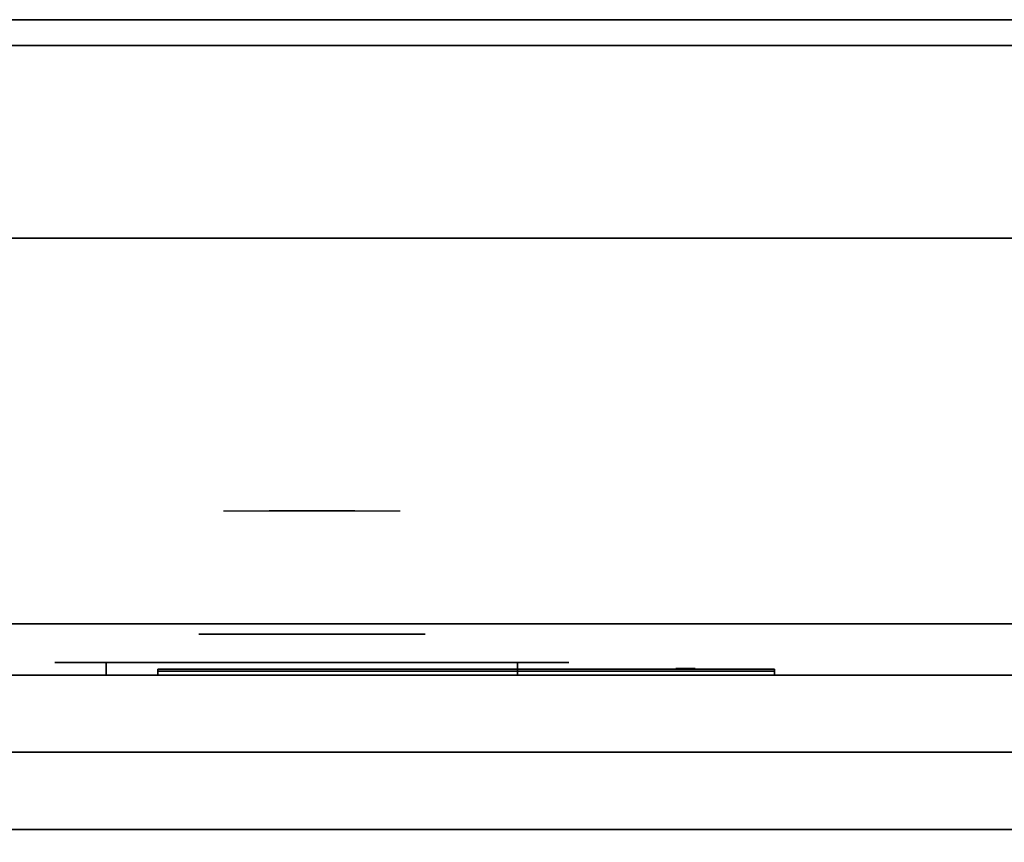
# Model space of a CAD drawing. Extents: x -154 to 2, y -44 to 44.
# Drawn here: x -61 to -51, y 36 to 44 of the extents above; entities that cross this region are included whole.
import ezdxf

# ---------------------------------------------------------------- set-up
doc = ezdxf.new("R2010")
doc.units = 0
for name, color, linetype in [('3D-BLACK', 250, 'CONTINUOUS'), ('3D-CHROME', 254, 'CONTINUOUS'), ('3D-FLAT', 7, 'CONTINUOUS'), ('3D-LOGO-SS', 4, 'CONTINUOUS'), ('3D-NON', 43, 'CONTINUOUS'), ('3D-RED', 1, 'CONTINUOUS'), ('3D-VHC', 1, 'CONTINUOUS')]:
    doc.layers.add(name, color=color, linetype=linetype)

msp = doc.modelspace()

# ---------------------------------------------------------------- linework, layer by layer
at = {"layer": '3D-BLACK', "extrusion": (0, -1, 0)}
for centre, start, end in [((-60, 30.5, -37.875), 90, 270), ((-60, 30.5, -37.875), 90, 270), ((-56, 30.5, -37.875), 270, 90), ((-56, 30.5, -37.875), 270, 90)]:
    msp.add_arc(centre, 0.5, start, end, dxfattribs=at)
at = {"layer": '3D-BLACK', "invisible_edges": 15}
for points in [[(-60.5, 37.875, 30.5), (-60.433, 37.875, 30.25), (-55.567, 37.875, 30.25), (-55.5, 37.875, 30.5)], [(-60.433, 37.875, 30.75), (-60.5, 37.875, 30.5), (-55.5, 37.875, 30.5), (-55.567, 37.875, 30.75)], [(-60.5, 37.875, 30.5), (-60.433, 37.875, 30.25), (-55.567, 37.875, 30.25), (-55.5, 37.875, 30.5)], [(-60.433, 37.875, 30.75), (-60.5, 37.875, 30.5), (-55.5, 37.875, 30.5), (-55.567, 37.875, 30.75)], [(-60.433, 37.875, 30.25), (-60.25, 37.875, 30.067), (-55.75, 37.875, 30.067), (-55.567, 37.875, 30.25)], [(-60.25, 37.875, 30.933), (-60.433, 37.875, 30.75), (-55.567, 37.875, 30.75), (-55.75, 37.875, 30.933)], [(-60.433, 37.875, 30.25), (-60.25, 37.875, 30.067), (-55.75, 37.875, 30.067), (-55.567, 37.875, 30.25)], [(-60.25, 37.875, 30.933), (-60.433, 37.875, 30.75), (-55.567, 37.875, 30.75), (-55.75, 37.875, 30.933)], [(-60.25, 37.875, 30.067), (-60, 37.875, 30), (-56, 37.875, 30), (-55.75, 37.875, 30.067)], [(-60, 37.875, 31), (-60.25, 37.875, 30.933), (-55.75, 37.875, 30.933), (-56, 37.875, 31)], [(-60.25, 37.875, 30.067), (-60, 37.875, 30), (-56, 37.875, 30), (-55.75, 37.875, 30.067)], [(-60, 37.875, 31), (-60.25, 37.875, 30.933), (-55.75, 37.875, 30.933), (-56, 37.875, 31)]]:
    msp.add_3dface(points, dxfattribs=at)
at = {"layer": '3D-BLACK'}
for points in [[(-60, 37.875, 30), (-60, 37.75, 30), (-56, 37.75, 30), (-56, 37.875, 30)], [(-56, 37.875, 31), (-56, 37.75, 31), (-60, 37.75, 31), (-60, 37.875, 31)], [(-60, 37.875, 30), (-60, 37.75, 30), (-56, 37.75, 30), (-56, 37.875, 30)], [(-56, 37.875, 31), (-56, 37.75, 31), (-60, 37.75, 31), (-60, 37.875, 31)], [(-53.5, 37.79, 11.96), (-59.5, 37.79, 11.96), (-59.5, 37.79, 13.04), (-53.5, 37.79, 13.04)]]:
    msp.add_3dface(points, dxfattribs=at)
at = {"layer": '3D-CHROME', "extrusion": (0, 1, 0)}
msp.add_circle((58, 30.5, 38.15), 1.1, dxfattribs=at)
at = {"layer": '3D-CHROME', "extrusion": (0, -1, 0)}
for centre, radius, start, end in [((-58, 30.5, -39.35), 1.1, 218.69257, 321.30743), ((-59.1768, 30.8049, -39.35), 1.0424, 287.77741, 43.16776), ((-58, 30.5, -39.35), 1.1, 218.69257, 321.30743), ((-59.1768, 30.8049, -39.35), 1.0424, 287.77741, 43.16776), ((-58, 30.5, -39.35), 1.1, 67.74739, 112.25261), ((-58, 30.5, -39.35), 1.1, 67.74739, 112.25261), ((-56.8232, 30.8049, -39.35), 1.0424, 136.83224, 252.22259), ((-56.8232, 30.8049, -39.35), 1.0424, 136.83224, 252.22259)]:
    msp.add_arc(centre, radius, start, end, dxfattribs=at)
at = {"layer": '3D-CHROME', "extrusion": (0, 1, 0)}
for centre, radius, start, end in [((58, 30.5, 38.15), 1.1, 321.30743, 67.74739), ((58, 30.5, 38.15), 1.1, 112.25261, 218.69257), ((58, 30.5, 37.875), 0.2, 180, 0), ((58, 30.5, 37.875), 0.2, 0, 180), ((58, 30.5, 37.875), 0.2, 180, 0), ((58, 30.5, 37.875), 0.2, 0, 180)]:
    msp.add_arc(centre, radius, start, end, dxfattribs=at)
at = {"layer": '3D-CHROME', "invisible_edges": 15}
for points in [[(-58.7365, 39.35, 29.8602), (-58.5148, 39.35, 29.6411), (-58.6184, 39.35, 29.5903), (-58.8586, 39.35, 29.8123)], [(-58.5494, 39.35, 29.9726), (-58.8586, 39.35, 29.8123), (-58.6184, 39.35, 29.5903), (-58.3579, 39.35, 29.7703)], [(-58.6213, 39.35, 29.9229), (-58.418, 39.35, 29.7123), (-58.5148, 39.35, 29.6411), (-58.7365, 39.35, 29.8602)], [(-58.515, 39.35, 29.9996), (-58.3294, 39.35, 29.8022), (-58.418, 39.35, 29.7123), (-58.6213, 39.35, 29.9229)], [(-58.5148, 39.35, 29.6411), (-58.2651, 39.35, 29.5013), (-58.3235, 39.35, 29.4486), (-58.6184, 39.35, 29.5903)], [(-58.3579, 39.35, 29.7703), (-58.6184, 39.35, 29.5903), (-58.3235, 39.35, 29.4486), (-58.1769, 39.35, 29.6412)], [(-58.3102, 39.35, 30.2257), (-58.5494, 39.35, 29.9726), (-58.3579, 39.35, 29.7703), (-58.1616, 39.35, 30.0729)], [(-58.4191, 39.35, 30.0891), (-58.2503, 39.35, 29.9088), (-58.3294, 39.35, 29.8022), (-58.515, 39.35, 29.9996)], [(-58.418, 39.35, 29.7123), (-58.2106, 39.35, 29.578), (-58.2651, 39.35, 29.5013), (-58.5148, 39.35, 29.6411)], [(-58.3353, 39.35, 30.1899), (-58.1818, 39.35, 30.0298), (-58.2503, 39.35, 29.9088), (-58.4191, 39.35, 30.0891)], [(-58.3294, 39.35, 29.8022), (-58.161, 39.35, 29.6762), (-58.2106, 39.35, 29.578), (-58.418, 39.35, 29.7123)], [(-58.4166, 39.35, 31.5181), (-58.2816, 39.35, 31.5633), (-58.2101, 39.35, 31.4592), (-58.333, 39.35, 31.417)], [(-58.4166, 39.35, 31.5181), (-58.2241, 39.35, 31.2279), (-58.1147, 39.35, 31.2533), (-58.2816, 39.35, 31.5633)], [(-58.1616, 39.35, 30.0729), (-58.3579, 39.35, 29.7703), (-58.1769, 39.35, 29.6412), (-58.0676, 39.35, 29.9751)], [(-58.2647, 39.35, 30.3004), (-58.1251, 39.35, 30.1629), (-58.1818, 39.35, 30.0298), (-58.3353, 39.35, 30.1899)], [(-58.333, 39.35, 31.417), (-58.2101, 39.35, 31.4592), (-58.149, 39.35, 31.34), (-58.2629, 39.35, 31.3062)], [(-58.2503, 39.35, 29.9088), (-58.1168, 39.35, 29.7936), (-58.161, 39.35, 29.6762), (-58.3294, 39.35, 29.8022)], [(-58.2651, 39.35, 29.5013), (-58, 39.35, 29.4534), (-58, 39.35, 29.4), (-58.3235, 39.35, 29.4486)], [(-58.1769, 39.35, 29.6412), (-58.3235, 39.35, 29.4486), (-58, 39.35, 29.4), (-58, 39.35, 29.5968)], [(-58.1678, 39.35, 30.5435), (-58.3102, 39.35, 30.2257), (-58.1616, 39.35, 30.0729), (-58.0498, 39.35, 30.4551)], [(-58.2816, 39.35, 31.5633), (-58.142, 39.35, 31.5908), (-58.1014, 39.35, 31.4848), (-58.2101, 39.35, 31.4592)], [(-58.2816, 39.35, 31.5633), (-58.1147, 39.35, 31.2533), (-58.047, 39.35, 31.2682), (-58.142, 39.35, 31.5908)], [(-58.2106, 39.35, 29.578), (-58, 39.35, 29.5318), (-58, 39.35, 29.4534), (-58.2651, 39.35, 29.5013)], [(-58.2086, 39.35, 30.4189), (-58.0809, 39.35, 30.3055), (-58.1251, 39.35, 30.1629), (-58.2647, 39.35, 30.3004)], [(-58.2629, 39.35, 31.3062), (-58.149, 39.35, 31.34), (-58.0996, 39.35, 31.2081), (-58.2072, 39.35, 31.1875)], [(-58.1818, 39.35, 30.0298), (-58.0788, 39.35, 29.9274), (-58.1168, 39.35, 29.7936), (-58.2503, 39.35, 29.9088)], [(-58.2241, 39.35, 31.2279), (-58.138, 39.35, 30.8904), (-58.034, 39.35, 30.8664), (-58.1147, 39.35, 31.2533)], [(-58.161, 39.35, 29.6762), (-58, 39.35, 29.6329), (-58, 39.35, 29.5318), (-58.2106, 39.35, 29.578)], [(-58.2101, 39.35, 31.4592), (-58.1014, 39.35, 31.4848), (-58.0667, 39.35, 31.3602), (-58.149, 39.35, 31.34)], [(-58.1678, 39.35, 30.5435), (-58.0498, 39.35, 30.4551), (-58.0809, 39.35, 30.3055), (-58.2086, 39.35, 30.4189)], [(-58.2072, 39.35, 31.1875), (-58.0996, 39.35, 31.2081), (-58.0627, 39.35, 31.0663), (-58.1668, 39.35, 31.0628)], [(-58.1251, 39.35, 30.1629), (-58.0475, 39.35, 30.0748), (-58.0788, 39.35, 29.9274), (-58.1818, 39.35, 30.0298)], [(-58.0676, 39.35, 29.9751), (-58.1769, 39.35, 29.6412), (-58, 39.35, 29.5968), (-58, 39.35, 29.9415)], [(-58.1429, 39.35, 30.6722), (-58.0324, 39.35, 30.6087), (-58.0498, 39.35, 30.4551), (-58.1678, 39.35, 30.5435)], [(-58.138, 39.35, 30.8904), (-58.1678, 39.35, 30.5435), (-58.0498, 39.35, 30.4551), (-58.034, 39.35, 30.8664)], [(-58.1668, 39.35, 31.0628), (-58.0627, 39.35, 31.0663), (-58.0389, 39.35, 30.9172), (-58.1425, 39.35, 30.9339)], [(-58.0498, 39.35, 30.4551), (-58.1616, 39.35, 30.0729), (-58.0676, 39.35, 29.9751), (-58.0066, 39.35, 30.398)], [(-58.1168, 39.35, 29.7936), (-58, 39.35, 29.754), (-58, 39.35, 29.6329), (-58.161, 39.35, 29.6762)], [(-58.149, 39.35, 31.34), (-58.0667, 39.35, 31.3602), (-58.0383, 39.35, 31.22), (-58.0996, 39.35, 31.2081)], [(-58.1344, 39.35, 30.8031), (-58.0287, 39.35, 30.7637), (-58.0324, 39.35, 30.6087), (-58.1429, 39.35, 30.6722)], [(-58.1425, 39.35, 30.9339), (-58.0389, 39.35, 30.9172), (-58.0287, 39.35, 30.7637), (-58.1344, 39.35, 30.8031)], [(-58.142, 39.35, 31.5908), (-58, 39.35, 31.6), (-58, 39.35, 31.4934), (-58.1014, 39.35, 31.4848)], [(-58.142, 39.35, 31.5908), (-58.047, 39.35, 31.2682), (-58, 39.35, 31.2732), (-58, 39.35, 31.6)], [(-58.0809, 39.35, 30.3055), (-58.0233, 39.35, 30.2327), (-58.0475, 39.35, 30.0748), (-58.1251, 39.35, 30.1629)], [(-58.0788, 39.35, 29.9274), (-58, 39.35, 29.8921), (-58, 39.35, 29.754), (-58.1168, 39.35, 29.7936)], [(-58.1147, 39.35, 31.2533), (-58.034, 39.35, 30.8664), (-57.9997, 39.35, 30.85), (-58.047, 39.35, 31.2682)], [(-58.1014, 39.35, 31.4848), (-58, 39.35, 31.4934), (-58, 39.35, 31.3669), (-58.0667, 39.35, 31.3602)], [(-58.0996, 39.35, 31.2081), (-58.0383, 39.35, 31.22), (-58.0169, 39.35, 31.0673), (-58.0627, 39.35, 31.0663)], [(-58.0498, 39.35, 30.4551), (-58.0066, 39.35, 30.398), (-58.0233, 39.35, 30.2327), (-58.0809, 39.35, 30.3055)], [(-58.0475, 39.35, 30.0748), (-58, 39.35, 30.0444), (-58, 39.35, 29.8921), (-58.0788, 39.35, 29.9274)], [(-58.0066, 39.35, 30.398), (-58.0676, 39.35, 29.9751), (-58, 39.35, 29.9415), (-58, 39.35, 30.3783)], [(-58.0667, 39.35, 31.3602), (-58, 39.35, 31.3669), (-58, 39.35, 31.2238), (-58.0383, 39.35, 31.22)], [(-58.0627, 39.35, 31.0663), (-58.0169, 39.35, 31.0673), (-58.0028, 39.35, 30.9054), (-58.0389, 39.35, 30.9172)], [(-58.0324, 39.35, 30.6087), (-57.9975, 39.35, 30.5674), (-58.0066, 39.35, 30.398), (-58.0498, 39.35, 30.4551)], [(-58.034, 39.35, 30.8664), (-58.0498, 39.35, 30.4551), (-58.0066, 39.35, 30.398), (-57.9997, 39.35, 30.85)], [(-58.0233, 39.35, 30.2327), (-58, 39.35, 30.2076), (-58, 39.35, 30.0444), (-58.0475, 39.35, 30.0748)], [(-58.047, 39.35, 31.2682), (-57.9997, 39.35, 30.85), (-58, 39.35, 30.8442), (-58, 39.35, 31.2732)], [(-58.0389, 39.35, 30.9172), (-58.0028, 39.35, 30.9054), (-57.9963, 39.35, 30.7377), (-58.0287, 39.35, 30.7637)], [(-58.0383, 39.35, 31.22), (-58, 39.35, 31.2238), (-58, 39.35, 31.0675), (-58.0169, 39.35, 31.0673)], [(-58.0287, 39.35, 30.7637), (-57.9963, 39.35, 30.7377), (-57.9975, 39.35, 30.5674), (-58.0324, 39.35, 30.6087)], [(-58.0066, 39.35, 30.398), (-58, 39.35, 30.3783), (-58, 39.35, 30.2076), (-58.0233, 39.35, 30.2327)], [(-58.0169, 39.35, 31.0673), (-58, 39.35, 31.0675), (-58, 39.35, 30.9012), (-58.0028, 39.35, 30.9054)], [(-57.9975, 39.35, 30.5674), (-58, 39.35, 30.5531), (-58, 39.35, 30.3783), (-58.0066, 39.35, 30.398)], [(-57.9997, 39.35, 30.85), (-58.0066, 39.35, 30.398), (-58, 39.35, 30.3783), (-58, 39.35, 30.8442)], [(-58.0037, 39.35, 30.7377), (-57.9713, 39.35, 30.7637), (-57.9676, 39.35, 30.6087), (-58.0025, 39.35, 30.5674)], [(-58, 39.35, 30.7286), (-58.0037, 39.35, 30.7377), (-58.0025, 39.35, 30.5674), (-58, 39.35, 30.5531)], [(-57.9972, 39.35, 30.9054), (-57.9611, 39.35, 30.9172), (-57.9713, 39.35, 30.7637), (-58.0037, 39.35, 30.7377)], [(-58, 39.35, 30.9012), (-57.9972, 39.35, 30.9054), (-58.0037, 39.35, 30.7377), (-58, 39.35, 30.7286)], [(-58.0028, 39.35, 30.9054), (-58, 39.35, 30.9012), (-58, 39.35, 30.7286), (-57.9963, 39.35, 30.7377)], [(-58.0025, 39.35, 30.5674), (-57.9676, 39.35, 30.6087), (-57.9502, 39.35, 30.4551), (-57.9934, 39.35, 30.398)], [(-58, 39.35, 30.5531), (-58.0025, 39.35, 30.5674), (-57.9934, 39.35, 30.398), (-58, 39.35, 30.3783)], [(-58.0003, 39.35, 30.85), (-57.9934, 39.35, 30.398), (-57.9502, 39.35, 30.4551), (-57.966, 39.35, 30.8664)], [(-57.953, 39.35, 31.2682), (-58.0003, 39.35, 30.85), (-57.966, 39.35, 30.8664), (-57.8853, 39.35, 31.2533)], [(-58, 39.35, 30.8442), (-58, 39.35, 30.3783), (-57.9934, 39.35, 30.398), (-58.0003, 39.35, 30.85)], [(-58, 39.35, 31.2732), (-58, 39.35, 30.8442), (-58.0003, 39.35, 30.85), (-57.953, 39.35, 31.2682)], [(-58, 39.35, 29.4534), (-57.7349, 39.35, 29.5013), (-57.6765, 39.35, 29.4486), (-58, 39.35, 29.4)], [(-58, 39.35, 29.5318), (-57.7894, 39.35, 29.578), (-57.7349, 39.35, 29.5013), (-58, 39.35, 29.4534)], [(-58, 39.35, 29.6329), (-57.839, 39.35, 29.6762), (-57.7894, 39.35, 29.578), (-58, 39.35, 29.5318)], [(-58, 39.35, 29.754), (-57.8832, 39.35, 29.7936), (-57.839, 39.35, 29.6762), (-58, 39.35, 29.6329)], [(-58, 39.35, 29.8921), (-57.9212, 39.35, 29.9274), (-57.8832, 39.35, 29.7936), (-58, 39.35, 29.754)], [(-58, 39.35, 30.0444), (-57.9525, 39.35, 30.0748), (-57.9212, 39.35, 29.9274), (-58, 39.35, 29.8921)], [(-58, 39.35, 30.2076), (-57.9767, 39.35, 30.2327), (-57.9525, 39.35, 30.0748), (-58, 39.35, 30.0444)], [(-58, 39.35, 30.3783), (-57.9934, 39.35, 30.398), (-57.9767, 39.35, 30.2327), (-58, 39.35, 30.2076)], [(-57.9963, 39.35, 30.7377), (-58, 39.35, 30.7286), (-58, 39.35, 30.5531), (-57.9975, 39.35, 30.5674)], [(-58, 39.35, 31.0675), (-57.9831, 39.35, 31.0673), (-57.9972, 39.35, 30.9054), (-58, 39.35, 30.9012)], [(-58, 39.35, 31.2238), (-57.9617, 39.35, 31.22), (-57.9831, 39.35, 31.0673), (-58, 39.35, 31.0675)], [(-58, 39.35, 31.3669), (-57.9333, 39.35, 31.3602), (-57.9617, 39.35, 31.22), (-58, 39.35, 31.2238)], [(-58, 39.35, 31.4934), (-57.8986, 39.35, 31.4848), (-57.9333, 39.35, 31.3602), (-58, 39.35, 31.3669)], [(-58, 39.35, 31.6), (-57.858, 39.35, 31.5908), (-57.8986, 39.35, 31.4848), (-58, 39.35, 31.4934)], [(-58, 39.35, 29.5968), (-58, 39.35, 29.4), (-57.6765, 39.35, 29.4486), (-57.8231, 39.35, 29.6412)], [(-58, 39.35, 29.9415), (-58, 39.35, 29.5968), (-57.8231, 39.35, 29.6412), (-57.9324, 39.35, 29.9751)], [(-58, 39.35, 30.3783), (-58, 39.35, 29.9415), (-57.9324, 39.35, 29.9751), (-57.9934, 39.35, 30.398)], [(-58, 39.35, 31.6), (-58, 39.35, 31.2732), (-57.953, 39.35, 31.2682), (-57.858, 39.35, 31.5908)], [(-57.9831, 39.35, 31.0673), (-57.9373, 39.35, 31.0663), (-57.9611, 39.35, 30.9172), (-57.9972, 39.35, 30.9054)], [(-57.9934, 39.35, 30.398), (-57.9502, 39.35, 30.4551), (-57.9191, 39.35, 30.3055), (-57.9767, 39.35, 30.2327)], [(-57.9934, 39.35, 30.398), (-57.9324, 39.35, 29.9751), (-57.8384, 39.35, 30.0729), (-57.9502, 39.35, 30.4551)], [(-57.9617, 39.35, 31.22), (-57.9004, 39.35, 31.2081), (-57.9373, 39.35, 31.0663), (-57.9831, 39.35, 31.0673)], [(-57.9767, 39.35, 30.2327), (-57.9191, 39.35, 30.3055), (-57.8749, 39.35, 30.1629), (-57.9525, 39.35, 30.0748)], [(-57.9713, 39.35, 30.7637), (-57.8656, 39.35, 30.8031), (-57.8571, 39.35, 30.6722), (-57.9676, 39.35, 30.6087)], [(-57.9611, 39.35, 30.9172), (-57.8575, 39.35, 30.9339), (-57.8656, 39.35, 30.8031), (-57.9713, 39.35, 30.7637)], [(-57.9676, 39.35, 30.6087), (-57.8571, 39.35, 30.6722), (-57.8322, 39.35, 30.5435), (-57.9502, 39.35, 30.4551)], [(-57.966, 39.35, 30.8664), (-57.9502, 39.35, 30.4551), (-57.8322, 39.35, 30.5435), (-57.862, 39.35, 30.8904)], [(-57.8853, 39.35, 31.2533), (-57.966, 39.35, 30.8664), (-57.862, 39.35, 30.8904), (-57.7759, 39.35, 31.2279)], [(-57.9333, 39.35, 31.3602), (-57.851, 39.35, 31.34), (-57.9004, 39.35, 31.2081), (-57.9617, 39.35, 31.22)], [(-57.9373, 39.35, 31.0663), (-57.8332, 39.35, 31.0628), (-57.8575, 39.35, 30.9339), (-57.9611, 39.35, 30.9172)], [(-57.858, 39.35, 31.5908), (-57.953, 39.35, 31.2682), (-57.8853, 39.35, 31.2533), (-57.7184, 39.35, 31.5633)], [(-57.9525, 39.35, 30.0748), (-57.8749, 39.35, 30.1629), (-57.8182, 39.35, 30.0298), (-57.9212, 39.35, 29.9274)], [(-57.9502, 39.35, 30.4551), (-57.8322, 39.35, 30.5435), (-57.7914, 39.35, 30.4189), (-57.9191, 39.35, 30.3055)], [(-57.9502, 39.35, 30.4551), (-57.8384, 39.35, 30.0729), (-57.6898, 39.35, 30.2257), (-57.8322, 39.35, 30.5435)], [(-57.9004, 39.35, 31.2081), (-57.7928, 39.35, 31.1875), (-57.8332, 39.35, 31.0628), (-57.9373, 39.35, 31.0663)], [(-57.8986, 39.35, 31.4848), (-57.7899, 39.35, 31.4592), (-57.851, 39.35, 31.34), (-57.9333, 39.35, 31.3602)], [(-57.9324, 39.35, 29.9751), (-57.8231, 39.35, 29.6412), (-57.6421, 39.35, 29.7703), (-57.8384, 39.35, 30.0729)], [(-57.9212, 39.35, 29.9274), (-57.8182, 39.35, 30.0298), (-57.7497, 39.35, 29.9088), (-57.8832, 39.35, 29.7936)], [(-57.9191, 39.35, 30.3055), (-57.7914, 39.35, 30.4189), (-57.7353, 39.35, 30.3004), (-57.8749, 39.35, 30.1629)], [(-57.851, 39.35, 31.34), (-57.7371, 39.35, 31.3062), (-57.7928, 39.35, 31.1875), (-57.9004, 39.35, 31.2081)], [(-57.858, 39.35, 31.5908), (-57.7184, 39.35, 31.5633), (-57.7899, 39.35, 31.4592), (-57.8986, 39.35, 31.4848)], [(-57.7184, 39.35, 31.5633), (-57.8853, 39.35, 31.2533), (-57.7759, 39.35, 31.2279), (-57.5834, 39.35, 31.5181)], [(-57.8832, 39.35, 29.7936), (-57.7497, 39.35, 29.9088), (-57.6706, 39.35, 29.8022), (-57.839, 39.35, 29.6762)], [(-57.8749, 39.35, 30.1629), (-57.7353, 39.35, 30.3004), (-57.6647, 39.35, 30.1899), (-57.8182, 39.35, 30.0298)], [(-57.7899, 39.35, 31.4592), (-57.667, 39.35, 31.417), (-57.7371, 39.35, 31.3062), (-57.851, 39.35, 31.34)], [(-57.839, 39.35, 29.6762), (-57.6706, 39.35, 29.8022), (-57.582, 39.35, 29.7123), (-57.7894, 39.35, 29.578)], [(-57.8384, 39.35, 30.0729), (-57.6421, 39.35, 29.7703), (-57.4506, 39.35, 29.9726), (-57.6898, 39.35, 30.2257)], [(-57.8231, 39.35, 29.6412), (-57.6765, 39.35, 29.4486), (-57.3816, 39.35, 29.5903), (-57.6421, 39.35, 29.7703)], [(-57.8182, 39.35, 30.0298), (-57.6647, 39.35, 30.1899), (-57.5809, 39.35, 30.0891), (-57.7497, 39.35, 29.9088)], [(-57.7184, 39.35, 31.5633), (-57.5834, 39.35, 31.5181), (-57.667, 39.35, 31.417), (-57.7899, 39.35, 31.4592)], [(-57.7894, 39.35, 29.578), (-57.582, 39.35, 29.7123), (-57.4852, 39.35, 29.6411), (-57.7349, 39.35, 29.5013)], [(-57.7497, 39.35, 29.9088), (-57.5809, 39.35, 30.0891), (-57.485, 39.35, 29.9996), (-57.6706, 39.35, 29.8022)], [(-57.7349, 39.35, 29.5013), (-57.4852, 39.35, 29.6411), (-57.3816, 39.35, 29.5903), (-57.6765, 39.35, 29.4486)], [(-57.6706, 39.35, 29.8022), (-57.485, 39.35, 29.9996), (-57.3787, 39.35, 29.9229), (-57.582, 39.35, 29.7123)], [(-57.6421, 39.35, 29.7703), (-57.3816, 39.35, 29.5903), (-57.1414, 39.35, 29.8123), (-57.4506, 39.35, 29.9726)], [(-57.582, 39.35, 29.7123), (-57.3787, 39.35, 29.9229), (-57.2635, 39.35, 29.8602), (-57.4852, 39.35, 29.6411)], [(-57.4852, 39.35, 29.6411), (-57.2635, 39.35, 29.8602), (-57.1414, 39.35, 29.8123), (-57.3816, 39.35, 29.5903)], [(-58.3102, 38.75, 30.2257), (-58.5494, 38.75, 29.9726), (-59.0273, 38.75, 30.1066), (-59.0983, 38.75, 30.4384)], [(-58.1678, 38.75, 30.5435), (-58.3102, 38.75, 30.2257), (-59.0983, 38.75, 30.4384), (-59.0648, 38.75, 30.7759)], [(-58.138, 38.75, 30.8904), (-58.1678, 38.75, 30.5435), (-59.0648, 38.75, 30.7759), (-58.9301, 38.75, 31.0873)], [(-58.5494, 38.75, 29.9726), (-58.8586, 38.75, 29.8123), (-58.8586, 38.75, 29.8123), (-59.0273, 38.75, 30.1066)], [(-58.2241, 38.75, 31.2279), (-58.138, 38.75, 30.8904), (-58.9301, 38.75, 31.0873), (-58.707, 38.75, 31.3427)], [(-58.4166, 38.75, 31.5181), (-58.2241, 38.75, 31.2279), (-58.707, 38.75, 31.3427), (-58.4166, 38.75, 31.5181)], [(-57.862, 38.75, 30.8904), (-57.8322, 38.75, 30.5435), (-56.9352, 38.75, 30.7759), (-57.0699, 38.75, 31.0873)], [(-57.7759, 38.75, 31.2279), (-57.862, 38.75, 30.8904), (-57.0699, 38.75, 31.0873), (-57.293, 38.75, 31.3427)], [(-57.8322, 38.75, 30.5435), (-57.6898, 38.75, 30.2257), (-56.9017, 38.75, 30.4384), (-56.9352, 38.75, 30.7759)], [(-57.5834, 38.75, 31.5181), (-57.7759, 38.75, 31.2279), (-57.293, 38.75, 31.3427), (-57.5834, 38.75, 31.5181)], [(-57.6898, 38.75, 30.2257), (-57.4506, 38.75, 29.9726), (-56.9727, 38.75, 30.1066), (-56.9017, 38.75, 30.4384)], [(-57.4506, 38.75, 29.9726), (-57.1414, 38.75, 29.8123), (-57.1414, 38.75, 29.8123), (-56.9727, 38.75, 30.1066)]]:
    msp.add_3dface(points, dxfattribs=at)
at = {"layer": '3D-FLAT', "invisible_edges": 5}
msp.add_3dface([(-1.948, 44.125, 36), (-2.052, 43.875, 36), (-151.948, 43.875, 36), (-152.052, 44.125, 36)], dxfattribs=at)
at = {"layer": '3D-FLAT'}
for points in [[(-154, 42, 35), (-22, 42, 35), (-22, 34, 35), (-154, 34, 35)], [(-154, 42, 36), (-22, 42, 36), (-22, 34, 36), (-154, 34, 36)], [(-75.9, 34.25, 27), (-40.1, 34.25, 27), (-40.1, 37, 27), (-75.9, 37, 27)], [(-40.1, 36.25, 26.8), (-75.9, 36.25, 26.8), (-75.9, 7.1, 26.8), (-40.1, 7.1, 26.8)], [(-40.1, 36.25, 6), (-75.9, 36.25, 6), (-75.9, 7.1, 6), (-40.1, 7.1, 6)]]:
    msp.add_3dface(points, dxfattribs=at)
at = {"layer": '3D-LOGO-SS'}
for points in [[(-53.5, 37.75, 11.96), (-53.5, 37.81, 11.96), (-59.5, 37.81, 11.96), (-59.5, 37.75, 11.96)], [(-59.5, 37.75, 11.96), (-59.5, 37.81, 11.96), (-59.5, 37.81, 13.04), (-59.5, 37.75, 13.04)], [(-59.5, 37.75, 13.04), (-59.5, 37.81, 13.04), (-53.5, 37.81, 13.04), (-53.5, 37.75, 13.04)], [(-59.2331, 37.81, 12.0361), (-59.2331, 37.81, 12.0361), (-59.2331, 37.81, 12.7561)], [(-58.9938, 37.81, 12.0361), (-58.9938, 37.81, 12.0361), (-59.2331, 37.81, 12.0361)], [(-58.4967, 37.81, 12.9361), (-58.4967, 37.81, 12.9361), (-59.0531, 37.81, 12.9361)], [(-58.4967, 37.81, 12.0361), (-58.4967, 37.81, 12.0361), (-58.736, 37.81, 12.0361)], [(-58.331, 37.81, 12.9361), (-58.331, 37.81, 12.9361), (-58.1286, 37.81, 12.9361)], [(-58.0832, 37.81, 12.0361), (-58.0832, 37.81, 12.0361), (-58.331, 37.81, 12.0361)], [(-57.9415, 37.81, 12.3531), (-58.0832, 37.81, 12.63), (-58.0832, 37.81, 12.3531), (-57.9415, 37.81, 12.3531)], [(-57.521, 37.81, 12.0361), (-57.521, 37.81, 12.0361), (-57.7791, 37.81, 12.0361)], [(-56.7684, 37.81, 12.0361), (-56.7684, 37.81, 12.0361), (-57.3222, 37.81, 12.0361)], [(-57.3222, 37.81, 12.2834), (-57.3222, 37.81, 12.2834), (-57.3222, 37.81, 12.0361)], [(-56.7684, 37.81, 12.9361), (-56.7684, 37.81, 12.9361), (-57.3222, 37.81, 12.9361)], [(-55.8274, 37.81, 12.0361), (-55.8274, 37.81, 12.0361), (-56.4165, 37.81, 12.0361)], [(-55.8274, 37.81, 12.9361), (-55.8274, 37.81, 12.9361), (-56.0667, 37.81, 12.9361)], [(-55.4224, 37.81, 12.9361), (-55.4224, 37.81, 12.9361), (-55.6617, 37.81, 12.9361)], [(-55.2199, 37.81, 12.0336), (-55.2199, 37.81, 12.0336), (-55.3672, 37.81, 12.0336)], [(-54.9254, 37.81, 12.9361), (-54.9254, 37.81, 12.9361), (-55.1647, 37.81, 12.9361)], [(-54.5204, 37.81, 12.9361), (-54.5204, 37.81, 12.9361), (-54.7597, 37.81, 12.9361)], [(-54.2442, 37.81, 12.0361), (-54.2442, 37.81, 12.0361), (-54.502, 37.81, 12.0361)], [(-53.9865, 37.81, 12.9361), (-53.9865, 37.81, 12.9361), (-54.2258, 37.81, 12.9361)], [(-53.5, 37.75, 13.04), (-53.5, 37.81, 13.04), (-53.5, 37.81, 11.96), (-53.5, 37.75, 11.96)]]:
    msp.add_3dface(points, dxfattribs=at)
for points, invisible_edges in [([(-53.5, 37.81, 13.04), (-53.9865, 37.81, 12.9361), (-59.2331, 37.81, 12.9361), (-59.5, 37.81, 13.04)], 7), ([(-53.5, 37.81, 11.96), (-54.2442, 37.81, 12.0361), (-59.2331, 37.81, 12.0361), (-59.5, 37.81, 11.96)], 7), ([(-59.5, 37.81, 11.96), (-59.2331, 37.81, 12.0361), (-59.2331, 37.81, 12.9361), (-59.5, 37.81, 13.04)], 7), ([(-59.1804, 37.81, 12.8834), (-59.2194, 37.81, 12.825), (-59.2331, 37.81, 12.7561), (-59.2331, 37.81, 12.9361)], 12), ([(-59.0531, 37.81, 12.9361), (-59.122, 37.81, 12.9224), (-59.1804, 37.81, 12.8834), (-59.2331, 37.81, 12.9361)], 12), ([(-58.736, 37.81, 12.6883), (-58.9638, 37.81, 12.6883), (-58.985, 37.81, 12.6795), (-58.9938, 37.81, 12.6583)], 8), ([(-58.736, 37.81, 12.0361), (-58.736, 37.81, 12.6883), (-58.9938, 37.81, 12.6583), (-58.9938, 37.81, 12.0361)], 10), ([(-58.331, 37.81, 12.9361), (-58.4967, 37.81, 12.9361), (-58.4967, 37.81, 12.0361), (-58.331, 37.81, 12.0361)], 5), ([(-58.085, 37.81, 12.9321), (-58.1286, 37.81, 12.9361), (-57.3222, 37.81, 12.9361), (-57.3222, 37.81, 12.8948)], 10), ([(-58.0428, 37.81, 12.9202), (-58.085, 37.81, 12.9321), (-57.3222, 37.81, 12.8948), (-57.3222, 37.81, 12.8535)], 10), ([(-58.0832, 37.81, 12.0361), (-58.0832, 37.81, 12.1588), (-57.842, 37.81, 12.1588), (-57.7791, 37.81, 12.0361)], 8), ([(-58.0034, 37.81, 12.9009), (-58.0428, 37.81, 12.9202), (-57.3222, 37.81, 12.8535), (-57.3222, 37.81, 12.8122)], 10), ([(-57.9683, 37.81, 12.8747), (-58.0034, 37.81, 12.9009), (-57.3222, 37.81, 12.8122), (-57.3222, 37.81, 12.7709)], 10), ([(-57.9385, 37.81, 12.8425), (-57.9683, 37.81, 12.8747), (-57.3222, 37.81, 12.7709), (-57.3222, 37.81, 12.7296)], 10), ([(-57.915, 37.81, 12.8055), (-57.9385, 37.81, 12.8425), (-57.3222, 37.81, 12.7296), (-57.3222, 37.81, 12.6883)], 10), ([(-57.3222, 37.81, 12.6883), (-57.3222, 37.81, 12.0361), (-57.521, 37.81, 12.0361), (-57.915, 37.81, 12.8055)], 11), ([(-57.3222, 37.81, 12.2834), (-56.9424, 37.81, 12.2834), (-56.9424, 37.81, 12.6883), (-57.3222, 37.81, 12.6883)], 8), ([(-56.4165, 37.81, 12.0361), (-56.7684, 37.81, 12.0361), (-56.7225, 37.81, 12.0452), (-56.6835, 37.81, 12.0712)], 9), ([(-56.0667, 37.81, 12.9361), (-56.7684, 37.81, 12.9361), (-56.7225, 37.81, 12.927), (-56.6835, 37.81, 12.9009)], 9), ([(-56.4165, 37.81, 12.2815), (-56.6835, 37.81, 12.0712), (-56.4165, 37.81, 12.0361), (-56.4165, 37.81, 12.2815)], 3), ([(-56.6484, 37.81, 12.1561), (-56.6575, 37.81, 12.1102), (-56.6835, 37.81, 12.0712), (-56.4165, 37.81, 12.2815)], 12), ([(-56.0667, 37.81, 12.9361), (-56.6835, 37.81, 12.9009), (-56.6575, 37.81, 12.862), (-56.6484, 37.81, 12.8161)], 9), ([(-56.6484, 37.81, 12.1561), (-56.6484, 37.81, 12.8161), (-56.0667, 37.81, 12.9361), (-56.6484, 37.81, 12.1561)], 6), ([(-56.0667, 37.81, 12.9361), (-56.0667, 37.81, 12.2815), (-56.4165, 37.81, 12.2815), (-56.6484, 37.81, 12.1561)], 12), ([(-55.8274, 37.81, 12.0361), (-55.6065, 37.81, 12.1768), (-55.6525, 37.81, 12.2689), (-55.6617, 37.81, 12.32)], 9), ([(-55.5145, 37.81, 12.0848), (-55.5513, 37.81, 12.1155), (-55.6065, 37.81, 12.1768), (-55.8274, 37.81, 12.0361)], 12), ([(-55.3672, 37.81, 12.0336), (-55.4408, 37.81, 12.0541), (-55.5145, 37.81, 12.0848), (-55.8274, 37.81, 12.0361)], 12), ([(-55.6617, 37.81, 12.9361), (-55.8274, 37.81, 12.9361), (-55.8274, 37.81, 12.0361), (-55.6617, 37.81, 12.32)], 5), ([(-55.4224, 37.81, 12.3711), (-55.3795, 37.81, 12.3711), (-55.4033, 37.81, 12.309), (-55.4224, 37.81, 12.3711)], 11), ([(-55.4224, 37.81, 12.9361), (-55.1647, 37.81, 12.9361), (-55.1647, 37.81, 12.3711), (-55.4224, 37.81, 12.3711)], 5), ([(-55.3795, 37.81, 12.3711), (-55.3365, 37.81, 12.3711), (-55.3544, 37.81, 12.2669), (-55.4033, 37.81, 12.309)], 11), ([(-55.3365, 37.81, 12.3711), (-55.2935, 37.81, 12.3711), (-55.2938, 37.81, 12.2484), (-55.3544, 37.81, 12.2669)], 11), ([(-55.2935, 37.81, 12.3711), (-55.2506, 37.81, 12.3711), (-55.2332, 37.81, 12.2666), (-55.2938, 37.81, 12.2484)], 11), ([(-55.2506, 37.81, 12.3711), (-55.2076, 37.81, 12.3711), (-55.187, 37.81, 12.3108), (-55.2332, 37.81, 12.2666)], 11), ([(-55.2199, 37.81, 12.0336), (-55.1463, 37.81, 12.0541), (-55.0818, 37.81, 12.0848), (-54.502, 37.81, 12.0361)], 12), ([(-55.2076, 37.81, 12.3711), (-55.1647, 37.81, 12.3711), (-55.1647, 37.81, 12.3711), (-55.187, 37.81, 12.3108)], 9), ([(-55.0818, 37.81, 12.0848), (-55.045, 37.81, 12.1052), (-54.9806, 37.81, 12.1768), (-54.502, 37.81, 12.0361)], 12), ([(-54.9806, 37.81, 12.1768), (-54.953, 37.81, 12.228), (-54.9346, 37.81, 12.2689), (-54.502, 37.81, 12.0361)], 12), ([(-54.502, 37.81, 12.0361), (-54.9346, 37.81, 12.2689), (-54.9254, 37.81, 12.3098), (-54.502, 37.81, 12.0361)], 5), ([(-54.7597, 37.81, 12.9361), (-54.9254, 37.81, 12.9361), (-54.9254, 37.81, 12.3098), (-54.502, 37.81, 12.0361)], 5), ([(-54.2258, 37.81, 12.9361), (-54.3731, 37.81, 12.3634), (-54.5204, 37.81, 12.9361), (-54.2258, 37.81, 12.9361)], 4), ([(-53.5, 37.81, 13.04), (-53.9865, 37.81, 12.9361), (-54.2442, 37.81, 12.0361), (-53.5, 37.81, 11.96)], 5)]:
    msp.add_3dface(points, dxfattribs=dict(at, invisible_edges=invisible_edges))
at = {"layer": '3D-NON'}
for points, invisible_edges in [([(-1.948, 44.125, 36), (-1.948, 44.125, 34), (-152.052, 44.125, 34), (-152.052, 44.125, 36)], 9), ([(-151.948, 43.875, 36), (-151.948, 43.875, 34), (-2.052, 43.875, 34), (-2.052, 43.875, 36)], 12)]:
    msp.add_3dface(points, dxfattribs=dict(at, invisible_edges=invisible_edges))
for points in [[(-154, 42, 36), (-22, 42, 36), (-22, 42, 35), (-154, 42, 35)], [(-40.1, 36.25, 6), (-75.9, 36.25, 6), (-75.9, 36.25, 26.8), (-40.1, 36.25, 26.8)], [(-40.1, 36.25, 9.5), (-40.1, 36.25, 10), (-75.9, 36.25, 10), (-75.9, 36.25, 9.5)], [(-40.1, 36.25, 6), (-40.1, 36.25, 9.5), (-75.9, 36.25, 9.5), (-75.9, 36.25, 6)], [(-41.75, 36.25, 25.5), (-41.75, 36.25, 26.5), (-71.25, 36.25, 26.5), (-71.25, 36.25, 25.5)], [(-41.75, 36.25, 10.5), (-41.75, 36.25, 25.5), (-71.25, 36.25, 25.5), (-71.25, 36.25, 10.5)]]:
    msp.add_3dface(points, dxfattribs=at)
at = {"layer": '3D-RED'}
for points, invisible_edges in [([(-54.428, 37.816, 12.9827), (-54.4594, 37.816, 12.9536), (-54.4551, 37.816, 12.9114), (-54.3665, 37.816, 12.7539)], 8), ([(-54.3665, 37.816, 12.7539), (-54.3667, 37.816, 12.9366), (-54.3858, 37.816, 12.9749), (-54.428, 37.816, 12.9827)], 9), ([(-54.3049, 37.816, 12.9829), (-54.3472, 37.816, 12.9751), (-54.3665, 37.816, 12.9366), (-54.3665, 37.816, 12.7539)], 12), ([(-54.3665, 37.816, 12.7539), (-54.2778, 37.816, 12.9114), (-54.2733, 37.816, 12.9537), (-54.3049, 37.816, 12.9829)], 8)]:
    msp.add_3dface(points, dxfattribs=dict(at, invisible_edges=invisible_edges))
at = {"layer": '3D-VHC'}
for points in [[(-40.1, 37.75, 10), (-40.1, 38.25, 9.5), (-75.9, 38.25, 9.5), (-75.9, 37.75, 10)], [(-40.1, 38.25, 9.5), (-40.1, 36.25, 9.5), (-75.9, 36.25, 9.5), (-75.9, 38.25, 9.5)], [(-40.1, 38.25, 9.5), (-40.1, 38.25, 6), (-75.9, 38.25, 6), (-75.9, 38.25, 9.5)], [(-40.1, 38.25, 9.5), (-40.1, 36.25, 9.5), (-75.9, 36.25, 9.5), (-75.9, 38.25, 9.5)], [(-40.1, 38.25, 6), (-40.1, 36.25, 6), (-75.9, 36.25, 6), (-75.9, 38.25, 6)], [(-40.1, 37.75, 10), (-40.1, 36.25, 10), (-75.9, 36.25, 10), (-75.9, 37.75, 10)], [(-75.9, 37.75, 27.75), (-40.1, 37.75, 27.75), (-40.1, 37.75, 35.75), (-75.9, 37.75, 35.75)], [(-75.9, 37, 27), (-40.1, 37, 27), (-40.1, 37.75, 27.75), (-75.9, 37.75, 27.75)], [(-41.75, 37, 26.5), (-41.75, 37.75, 25.5), (-71.25, 37.75, 25.5), (-71.25, 37, 26.5)], [(-41.75, 37.75, 25.5), (-41.75, 36.25, 25.5), (-71.25, 36.25, 25.5), (-71.25, 37.75, 25.5)], [(-41.75, 37.75, 25.5), (-41.75, 37.75, 10.5), (-71.25, 37.75, 10.5), (-71.25, 37.75, 25.5)], [(-41.75, 37.75, 25.5), (-41.75, 36.25, 25.5), (-71.25, 36.25, 25.5), (-71.25, 37.75, 25.5)], [(-41.75, 37.75, 10.5), (-41.75, 36.25, 10.5), (-71.25, 36.25, 10.5), (-71.25, 37.75, 10.5)], [(-41.75, 37, 26.5), (-41.75, 36.25, 26.5), (-71.25, 36.25, 26.5), (-71.25, 37, 26.5)]]:
    msp.add_3dface(points, dxfattribs=at)

doc.saveas('drawing.dxf')
